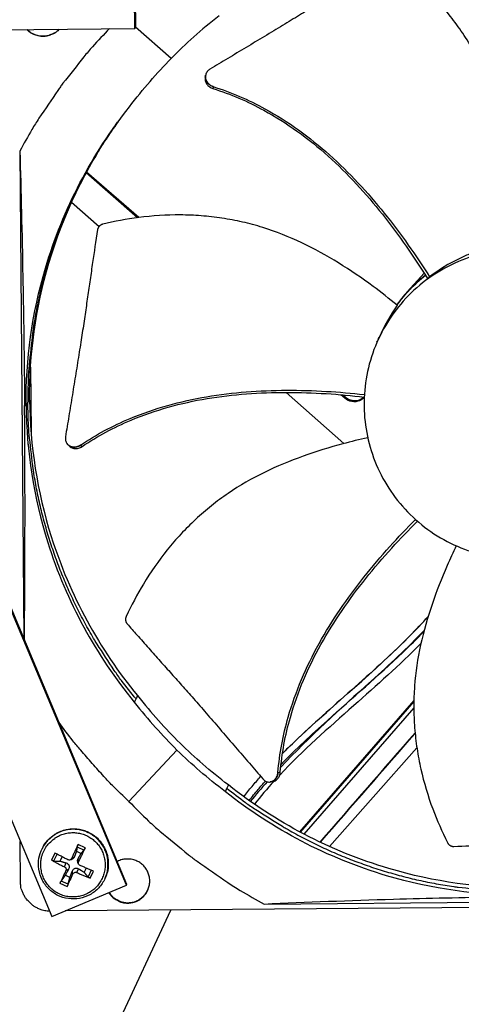
# Model space of a CAD drawing. Units: inches. Extents: x -19 to 86, y 1 to 83.
# Drawn here: x 1 to 3, y 26 to 31 of the extents above; entities that cross this region are included whole.
import ezdxf

# ---------------------------------------------------------------- set-up
doc = ezdxf.new("R2010")
doc.units = ezdxf.units.IN
doc.header["$LTSCALE"] = 4
doc.header["$MEASUREMENT"] = 0
doc.layers.add('Fan', color=84, linetype='Continuous')

msp = doc.modelspace()

# ---------------------------------------------------------------- linework, layer by layer
at = {"layer": 'Fan'}
for p, q in [((1.86403, 31.27168), (1.85146, 32.46142)), ((1.85345, 32.46345), (1.86601, 31.27426)), ((1.86403, 31.27168), (1.86601, 31.27426)), ((2.04143, 31.12423), (1.86597, 31.27823)), ((1.20306, 31.2647), (1.86403, 31.27168)), ((2.21003, 31.04198), (2.21016, 31.04261)), ((1.30085, 30.67121), (1.32069, 28.28567)), ((1.62245, 30.56626), (1.62231, 30.56638)), ((1.62487, 30.57061), (1.62473, 30.57073)), ((1.87659, 30.34499), (1.62513, 30.56393)), ((1.88303, 30.34584), (1.6275, 30.56832)), ((1.54982, 30.42445), (1.5499, 30.42437)), ((1.55411, 30.42064), (1.68812, 30.30183)), ((3.27875, 30.07428), (3.19684, 29.9819)), ((3.27958, 30.07298), (3.21505, 30.00019)), ((3.28752, 30.08417), (3.28752, 30.08417)), ((3.28836, 30.08288), (3.28836, 30.08288)), ((3.29523, 30.04801), (3.30613, 30.05509)), ((3.19573, 29.9793), (3.19549, 29.97874)), ((3.19684, 29.9819), (3.19573, 29.97932)), ((3.21495, 30.00008), (3.21106, 29.9957)), ((1.3519, 29.75284), (1.35191, 29.75204)), ((1.35306, 29.61289), (1.35572, 29.29353)), ((2.85686, 29.49154), (2.85685, 29.49155)), ((2.86497, 29.49094), (2.86496, 29.49095)), ((1.34014, 29.43983), (1.34881, 29.45316)), ((2.60355, 29.49023), (2.8863, 29.23954)), ((2.89151, 29.46138), (2.87173, 29.4786)), ((2.89357, 29.46604), (2.87996, 29.47789)), ((2.89357, 29.46604), (2.89151, 29.46138)), ((1.32391, 29.42597), (1.3312, 29.42645)), ((1.34014, 29.43983), (1.33144, 29.42645)), ((1.53669, 29.23332), (1.53616, 29.23382)), ((1.35732, 29.10124), (1.35732, 29.10045)), ((1.82299, 27.07785), (1.20979, 28.54095)), ((1.82499, 27.08238), (1.21208, 28.5448)), ((0.84401, 28.38765), (1.45721, 26.92455)), ((1.87658, 28.0064), (1.86933, 27.98989)), ((1.86113, 27.97444), (1.86933, 27.98989)), ((3.22906, 27.98162), (2.6699, 27.33957)), ((3.22899, 27.97806), (2.67197, 27.33846)), ((3.22883, 27.94605), (2.69094, 27.32841)), ((2.06957, 27.73976), (1.8348, 27.48821)), ((2.57303, 27.71002), (2.57303, 27.71002)), ((2.57309, 27.71001), (2.57309, 27.71001)), ((2.81578, 27.26774), (3.24404, 27.75076)), ((2.56644, 27.65672), (2.56644, 27.65672)), ((2.3212, 27.56911), (2.31373, 27.55281)), ((2.5267, 27.58356), (2.52588, 27.58344)), ((2.30736, 27.53556), (2.31373, 27.55281)), ((2.31108, 27.54563), (2.31108, 27.54563)), ((1.30456, 27.08965), (1.30287, 27.29281)), ((1.62029, 27.26049), (1.58543, 27.27677)), ((1.40953, 27.25697), (1.41082, 27.25956)), ((1.47226, 27.23566), (1.45598, 27.2008)), ((1.46735, 27.19676), (1.48286, 27.2301)), ((1.57759, 27.2443), (1.6005, 27.2336)), ((1.58118, 27.26598), (1.61475, 27.2503)), ((1.49794, 27.19635), (1.50731, 27.21736)), ((1.51941, 27.1683), (1.528, 27.18711)), ((1.54544, 27.20187), (1.55351, 27.20421)), ((1.55426, 27.20963), (1.56744, 27.2168)), ((1.58842, 27.18192), (1.58513, 27.18966)), ((1.58878, 27.1935), (1.58595, 27.20816)), ((1.52621, 27.14958), (1.53919, 27.15631)), ((1.56073, 27.13345), (1.5577, 27.14767)), ((1.57945, 27.14026), (1.58849, 27.15885)), ((1.62495, 27.16242), (1.61485, 27.14174)), ((1.65034, 27.15187), (1.63473, 27.11858)), ((1.64512, 27.11246), (1.6614, 27.14732)), ((1.49709, 27.08763), (1.53195, 27.07135)), ((1.53657, 27.08293), (1.503, 27.09861)), ((1.5459, 27.1167), (1.52299, 27.1274)), ((1.71721, 27.11089), (1.71841, 27.11352)), ((1.82299, 27.07785), (1.82499, 27.08238)), ((1.45721, 26.92455), (1.82299, 27.07785)), ((6.0788, 26.98995), (1.52288, 26.95207)), ((2.49724, 26.98624), (5.02623, 27.00727)), ((1.35979, 25.50068), (2.03978, 26.95637)), ((1.44595, 26.95143), (1.44511, 26.95142))]:
    msp.add_line(p, q, dxfattribs=at)
at = {"layer": 'Fan', "flags": 128}
for points in [[(1.73933, 31.27037, 0.008675), (1.65617, 31.18167, 0.016213), (1.61408, 31.13205, 0.0011241), (1.51182, 31.00265, 0.0086758), (1.4989, 30.98563, 0.0087133), (1.48656, 30.96812, 0.0011336), (1.39433, 30.83177, 0.0163036), (1.35995, 30.77692, 0.0087126), (1.30085, 30.67121)], [(1.49361, 31.26777, -0.0413976), (1.47795, 31.25302, -0.0626775), (1.46579, 31.24561, -0.0201551), (1.44356, 31.23669, -0.0413976), (1.43228, 31.2337, -0.0413976), (1.41451, 31.23204, -0.0413976), (1.39671, 31.23333, -0.0413976), (1.38537, 31.23607, -0.0201551), (1.36296, 31.24453, -0.0626775), (1.35065, 31.25168, -0.0413976), (1.33468, 31.26609)], [(1.49354, 31.26777, -0.0407927), (1.47793, 31.25339, -0.0619705), (1.46591, 31.2462, -0.0196513), (1.44389, 31.23751, -0.0407927), (1.43284, 31.23462, -0.0407927), (1.41533, 31.23301, -0.0407927), (1.3978, 31.23425, -0.0407927), (1.38668, 31.2369, -0.0196513), (1.36448, 31.24513, -0.0619705), (1.35232, 31.25206, -0.0407927), (1.33641, 31.26611)], [(1.78253, 30.81597, 0.0098766), (1.71405, 30.71759, 0.018295), (1.68012, 30.66247, 0.0014435), (1.60133, 30.52237, 0.0098775), (1.59028, 30.50164, 0.009921), (1.55028, 30.41886, 0.0099077), (1.51355, 30.33444, 0.0099459), (1.48028, 30.24885, 0.0099345), (1.45041, 30.16191, 0.0099664), (1.42408, 30.07403, 0.0099571), (1.40125, 29.9851, 0.0099818), (1.38201, 29.89547, 0.0099751), (1.36635, 29.80508, 0.0099919), (1.36326, 29.7817, 0.0014756), (1.34594, 29.62295, 0.0185099), (1.34153, 29.55885, 0.0099906), (1.34014, 29.43983)], [(3.14665, 29.91783, -0.0167668), (3.17752, 29.95781, -0.0167668), (3.21099, 29.99563, -0.0167668), (3.24693, 30.03112, -0.0167668), (3.28516, 30.06412)], [(3.14686, 29.91766, -0.0167502), (3.17776, 29.95756, -0.0167502), (3.21127, 29.99529, -0.0167502), (3.24722, 30.0307, -0.0167502), (3.28547, 30.06363)], [(1.86933, 27.98989, -0.0093747), (1.79839, 28.07947, -0.0174298), (1.76286, 28.12964, -0.0013057), (1.67865, 28.25854, -0.0093754), (1.66731, 28.27674, -0.0094173), (1.62384, 28.35271, -0.0094042), (1.58321, 28.43036, -0.0094423), (1.54562, 28.50929, -0.0094307), (1.51101, 28.58967, -0.0094639), (1.47952, 28.67111, -0.009454), (1.45111, 28.75378, -0.0094816), (1.4259, 28.8373, -0.0094736), (1.40385, 28.92178, -0.009495), (1.38505, 29.00692, -0.0094891), (1.36949, 29.09276, -0.0095037), (1.36645, 29.11409, -0.0013401), (1.34821, 29.26576, -0.0176687), (1.34324, 29.32653, -0.0095025), (1.34014, 29.43983)], [(1.8348, 27.48821, -0.0079914), (1.75375, 27.56625, -0.0150122), (1.71255, 27.60974, -0.0009591), (1.65532, 27.67416, -0.0009619), (1.5985, 27.73862, -0.0150571), (1.56049, 27.78462, -0.0080034), (1.49307, 27.87434)], [(2.31373, 27.55281, 0.0093747), (2.40448, 27.48338, 0.0174298), (2.45524, 27.44869, 0.0013057), (2.58551, 27.36664, 0.0093754), (2.6039, 27.3556, 0.0094173), (2.68058, 27.3134, 0.0094042), (2.7589, 27.27406, 0.0094423), (2.83844, 27.23779, 0.0094307), (2.91939, 27.20452, 0.0094639), (3.00134, 27.17439, 0.009454), (3.08447, 27.14736, 0.0094816), (3.1684, 27.12354, 0.0094736), (3.25324, 27.1029, 0.009495), (3.33867, 27.08552, 0.0094891), (3.42476, 27.07139, 0.0095037), (3.44613, 27.06871, 0.0013401), (3.59809, 27.05299, 0.0176687), (3.65893, 27.04903, 0.0095025), (3.77227, 27.04781)], [(1.8348, 27.48821, 0.0097053), (1.93099, 27.39223, 0.0179982), (1.98566, 27.34341, 0.0013957), (2.12639, 27.22723, 0.0097064), (2.147, 27.21097, 0.0097546), (2.16827, 27.1955, 0.0014092), (2.31785, 27.09169, 0.0181136), (2.37929, 27.05251, 0.0097537), (2.49724, 26.98624)], [(1.41785, 27.24487, -0.0392901), (1.43262, 27.27093, -0.0601953), (1.44545, 27.28573, -0.0184191), (1.47117, 27.30737, -0.0392901), (1.48432, 27.31606, -0.0392901), (1.50684, 27.3263, -0.0392901), (1.53067, 27.3329, -0.0392901), (1.55524, 27.33568, -0.0392901), (1.57995, 27.33459, -0.0392901), (1.60418, 27.32964, -0.0392901), (1.62734, 27.32097, -0.0392901), (1.64886, 27.30877, -0.0392901), (1.6682, 27.29337, -0.0392901), (1.6849, 27.27512, -0.0392901), (1.69853, 27.25449, -0.0392901), (1.70877, 27.23198, -0.0392901), (1.71537, 27.20815, -0.0392901), (1.71815, 27.18357, -0.0392901), (1.71706, 27.15887, -0.0392901), (1.71211, 27.13464, -0.0392901), (1.70343, 27.11148, -0.0392901), (1.69124, 27.08996, -0.0392901), (1.67584, 27.07062, -0.0392901), (1.65759, 27.05392, -0.0392901), (1.63696, 27.04028, -0.0392901), (1.61445, 27.03004, -0.0392901), (1.59061, 27.02345, -0.0392901), (1.56604, 27.02067, -0.0392901), (1.54134, 27.02176, -0.0392901), (1.5171, 27.02671, -0.0392901), (1.49395, 27.03538, -0.0392901), (1.47243, 27.04757, -0.0392901), (1.45309, 27.06298, -0.0392901), (1.43639, 27.08122, -0.0392901), (1.42275, 27.10186, -0.0392901), (1.41251, 27.12437, -0.0392901), (1.40592, 27.1482, -0.0392901), (1.40414, 27.16387, -0.0184191), (1.40423, 27.19748, -0.0601953), (1.40734, 27.21682, -0.0392901), (1.41785, 27.24487)], [(1.71721, 27.11089, 0.0388902), (1.7282, 27.14102, 0.0597182), (1.73138, 27.1617, 0.0180959), (1.73127, 27.19774, 0.0388902), (1.72931, 27.21441, 0.0388902), (1.7222, 27.23989, 0.0388902), (1.71122, 27.26396, 0.0388902), (1.69665, 27.28604, 0.0388902), (1.67883, 27.3056, 0.0388902), (1.6582, 27.32216, 0.0388902), (1.63526, 27.33533, 0.0388902), (1.61055, 27.34479, 0.0388902), (1.58468, 27.3503, 0.0388902), (1.55826, 27.35175, 0.0388902), (1.53194, 27.34908, 0.0388902), (1.50635, 27.34237, 0.0388902), (1.48211, 27.33178, 0.0388902), (1.46795, 27.32276, 0.0180959), (1.43996, 27.30006, 0.0597182), (1.42594, 27.28452, 0.0388902), (1.40953, 27.25697)], [(1.41082, 27.25956, -0.0388902), (1.42722, 27.28711, -0.0597182), (1.44123, 27.30265, -0.0180959), (1.46922, 27.32534, -0.0388902), (1.48337, 27.33436, -0.0388902), (1.50761, 27.34494, -0.0388902), (1.53319, 27.35165, -0.0388902), (1.5595, 27.35432, -0.0388902), (1.58591, 27.35287, -0.0388902), (1.61178, 27.34736, -0.0388902), (1.63648, 27.33791, -0.0388902), (1.65942, 27.32474, -0.0388902), (1.68004, 27.30818, -0.0388902), (1.69785, 27.28863, -0.0388902), (1.71242, 27.26656, -0.0388902), (1.7234, 27.24249, -0.0388902), (1.73051, 27.21702, -0.0388902), (1.73247, 27.20035, -0.0180959), (1.73257, 27.16432, -0.0597182), (1.7294, 27.14364, -0.0388902), (1.71841, 27.11352)], [(1.58543, 27.27677, 0.0019814), (1.57758, 27.26038, 0.0019814), (1.56985, 27.24393, 0.0020534), (1.56198, 27.22681, 0.0020534), (1.55426, 27.20963)], [(1.53553, 27.20283, -0.0007207), (1.51923, 27.2112, -0.0007207), (1.50295, 27.21962, -0.0006808), (1.48759, 27.22762, -0.0006808), (1.47226, 27.23566)], [(1.58878, 27.1935, 0.0020205), (1.597, 27.21045, 0.0020205), (1.60508, 27.22747, 0.0019496), (1.61275, 27.24395, 0.0019496), (1.62029, 27.26049)], [(1.45598, 27.2008, 0.0047081), (1.47116, 27.19245, 0.0047081), (1.48649, 27.18439, 0.004978), (1.50287, 27.17618, 0.004978), (1.51941, 27.1683)], [(1.73682, 27.04174, 0.0483836), (1.75187, 27.02208, 0.0705449), (1.7651, 27.01138, 0.0262696), (1.78892, 26.99878, 0.0483836), (1.80274, 26.99393, 0.0483836), (1.82337, 26.99094, 0.0483836), (1.84419, 26.99197, 0.0483836), (1.86442, 26.99698, 0.0483836), (1.88331, 27.00578, 0.0483836), (1.90015, 27.01805, 0.0483836), (1.91433, 27.03333, 0.0483836), (1.9253, 27.05105, 0.0483836), (1.93266, 27.07055, 0.0483836), (1.93614, 27.0911, 0.0483836), (1.93561, 27.11193, 0.0483836), (1.93108, 27.13228, 0.0483836), (1.92273, 27.15137, 0.0483836), (1.91086, 27.16851, 0.0483836), (1.89592, 27.18304, 0.0483836), (1.87847, 27.19443, 0.0483836), (1.85915, 27.20225, 0.0483836), (1.84476, 27.20504, 0.0262696), (1.81785, 27.20618, 0.0705449), (1.80102, 27.20362, 0.0483836), (1.77811, 27.19423)], [(1.52621, 27.14958, 0.0022579), (1.51843, 27.13357, 0.0022579), (1.5108, 27.11749, 0.0020839), (1.50388, 27.10259, 0.0020839), (1.49709, 27.08763)], [(1.53195, 27.07135, 0.0020475), (1.53905, 27.08616, 0.0020475), (1.54603, 27.10103, 0.0022185), (1.55345, 27.11721, 0.0022185), (1.56073, 27.13345)], [(1.57945, 27.14026, 0.0049736), (1.59612, 27.13263, 0.0049736), (1.61293, 27.12534, 0.0047052), (1.62896, 27.11874, 0.0047052), (1.64512, 27.11246)], [(1.6614, 27.14732, -0.0006791), (1.64538, 27.15392, -0.0006791), (1.62939, 27.16057, -0.0007187), (1.61247, 27.16765, -0.0007187), (1.59558, 27.17478)], [(1.34906, 26.99433, -0.0354363), (1.33332, 27.00991, -0.0553419), (1.3252, 27.02157, -0.0153522), (1.31705, 27.03772, -0.0154974), (1.30997, 27.05419, -0.0558744), (1.30632, 27.06774, -0.0356092), (1.30456, 27.08965)], [(1.73827, 27.04234, 0.0449761), (1.75246, 27.02401, 0.0667736), (1.76453, 27.01406, 0.0232211), (1.78679, 27.00163, 0.0449761), (1.79907, 26.99682, 0.0449761), (1.81808, 26.9931, 0.0449761), (1.83746, 26.99284, 0.0449761), (1.85657, 26.99605, 0.0449761), (1.8748, 27.00262, 0.0449761), (1.8862, 27.00924, 0.0232211), (1.9063, 27.02491, 0.0667736), (1.91673, 27.03659, 0.0449761), (1.92795, 27.05687)], [(1.44511, 26.95142, -0.0356092), (1.42317, 26.95282, -0.0558744), (1.40956, 26.95625, -0.0154974), (1.39297, 26.96304, -0.0153522), (1.37669, 26.97093, -0.0553419), (1.3649, 26.97885, -0.0354363), (1.34906, 26.99433)]]:
    msp.add_lwpolyline(points, format="xyb", dxfattribs=at)
at = {"layer": 'Fan'}
for points, knots in [([(3.09917, 31.6024), (3.05062, 31.57279), (3.00558, 31.54499), (2.96207, 31.51797), (2.93763, 31.50281), (2.91368, 31.48788), (2.88985, 31.47303), (2.86601, 31.45816), (2.8423, 31.44337), (2.81835, 31.42845), (2.79441, 31.41353), (2.77024, 31.39849), (2.74546, 31.38315), (2.72069, 31.36779), (2.69531, 31.35213), (2.66904, 31.336), (2.64275, 31.31987), (2.61557, 31.30327), (2.58692, 31.28592), (2.55827, 31.26856), (2.52815, 31.25044), (2.49813, 31.23237), (2.4681, 31.21429), (2.43817, 31.19627), (2.4082, 31.17822), (2.37822, 31.16017), (2.34821, 31.1421), (2.31819, 31.12403), (2.28919, 31.10657), (2.26018, 31.08911), (2.23117, 31.07164)], [-0.92018523, -0.92018523, -0.92018523, -0.92018523, -0.78104286, -0.78104286, -0.78104286, -0.70293858, -0.70293858, -0.70293858, -0.62483429, -0.62483429, -0.62483429, -0.54673001, -0.54673001, -0.54673001, -0.46862572, -0.46862572, -0.46862572, -0.39052143, -0.39052143, -0.39052143, -0.31241715, -0.31241715, -0.31241715, -0.23431286, -0.23431286, -0.23431286, -0.15620857, -0.15620857, -0.15620857, -0.08078383, -0.08078383, -0.08078383, -0.08078383]), ([(3.7258, 30.22379), (3.72636, 30.27355), (3.72507, 30.39095), (3.71127, 30.57765), (3.67719, 30.78147), (3.62701, 30.94555), (3.57209, 31.07096), (3.52397, 31.16163), (3.47852, 31.23402), (3.43919, 31.28978), (3.37743, 31.37129), (3.27901, 31.47929), (3.18214, 31.56302), (3.13509, 31.59964)], [-1.4640807, -1.4640807, -1.4640807, -1.4640807, -1.3231165, -1.1340998, -0.9450832, -0.7560665, -0.6615582, -0.5670499, -0.4725416, -0.4252874, -0.3780333, -0.1890166, -0.0211877, -0.0211877, -0.0211877, -0.0211877]), ([(2.20829, 31.0333), (2.20719, 31.02782), (2.20719, 31.02215), (2.2095, 31.0105), (2.21197, 31.00464), (2.21903, 30.99414), (2.22348, 30.98955), (2.23388, 30.98197), (2.23972, 30.97904), (2.24593, 30.97711)], [0.09768231, 0.09768231, 0.09768231, 0.09768231, 0.14306792, 0.14306792, 0.19202167, 0.19202167, 0.23922364, 0.23922364, 0.28612437, 0.28612437, 0.28612437, 0.28612437]), ([(2.23117, 31.07164), (2.22593, 31.06848), (2.22143, 31.06446), (2.21433, 31.05502), (2.21181, 31.04969), (2.20907, 31.03815), (2.20896, 31.03203), (2.21132, 31.01993), (2.21377, 31.01407), (2.22079, 31.00355), (2.22523, 30.99895), (2.2356, 30.99134), (2.24143, 30.9884), (2.24763, 30.98645)], [-0.28606759, -0.28606759, -0.28606759, -0.28606759, -0.2392267, -0.2392267, -0.19198712, -0.19198712, -0.14303533, -0.14303533, -0.09407908, -0.09407908, -0.04687533, -0.04687533, -0.00001269, -0.00001269, -0.00001269, -0.00001269]), ([(2.24763, 30.98645), (2.33498, 30.95903), (2.47951, 30.89605), (2.66657, 30.77746), (2.81846, 30.65481), (2.95753, 30.51742), (3.08553, 30.36894), (3.20172, 30.21437), (3.27261, 30.10796), (3.30613, 30.05509)], [0.1106744, 0.1106744, 0.1106744, 0.1106744, 0.3780333, 0.5670499, 0.7560665, 0.9450832, 1.1340998, 1.3231165, 1.5050971, 1.5050971, 1.5050971, 1.5050971]), ([(2.24593, 30.97711), (2.33219, 30.95031), (2.47537, 30.88826), (2.66093, 30.7708), (2.81185, 30.64874), (2.9499, 30.51173), (3.07674, 30.36338), (3.19193, 30.20837), (3.26204, 30.10138), (3.29523, 30.04801)], [0.1119019, 0.1119019, 0.1119019, 0.1119019, 0.3780333, 0.5670499, 0.7560665, 0.9450832, 1.1340998, 1.3231165, 1.5064532, 1.5064532, 1.5064532, 1.5064532]), ([(1.3312, 29.42645), (1.32941, 29.64922), (1.36034, 29.87652), (1.4261, 30.09862), (1.51204, 30.38891), (1.65392, 30.6572), (1.83677, 30.88718)], [-2.7936965, -2.7936965, -2.7936965, -2.7936965, -2.0638841, -2.0638841, -2.0638841, -1.1100546, -1.1100546, -1.1100546, -1.1100546]), ([(1.34857, 29.45316), (1.34679, 29.67513), (1.37761, 29.90161), (1.44313, 30.12291), (1.51389, 30.36191), (1.6227, 30.58595), (1.76116, 30.78585)], [-2.7936965, -2.7936965, -2.7936965, -2.7936965, -2.0638841, -2.0638841, -2.0638841, -1.2757166, -1.2757166, -1.2757166, -1.2757166]), ([(1.30085, 30.67121), (1.30638, 30.47175), (1.31129, 30.26731), (1.31841, 29.89111), (1.32093, 29.7232), (1.32298, 29.52712), (1.32322, 29.50271), (1.32354, 29.46831), (1.32363, 29.45835), (1.32375, 29.44451), (1.32378, 29.44063), (1.32385, 29.43316), (1.32388, 29.42957), (1.32391, 29.42597)], [-3.1133879, -3.1133879, -3.1133879, -3.1133879, -1.5487415, -1.5487415, -0.3030108, -0.3030108, -0.1260617, -0.1260617, -0.0540165, -0.0540165, -0.0259844, -0.0259844, -0.000001, -0.000001, -0.000001, -0.000001]), ([(3.14794, 29.91678), (3.10934, 29.94825), (3.01671, 30.02044), (2.86227, 30.12608), (2.68201, 30.22657), (2.52273, 30.28967), (2.39069, 30.32496), (2.28998, 30.34389), (2.2052, 30.35351), (2.13721, 30.35755), (2.03518, 30.36011), (1.88964, 30.35054), (1.76408, 30.32705), (1.70629, 30.31311)], [-1.4641135, -1.4641135, -1.4641135, -1.4641135, -1.3231165, -1.1340998, -0.9450832, -0.7560665, -0.6615582, -0.5670499, -0.4725416, -0.4252874, -0.3780333, -0.1890166, -0.0211877, -0.0211877, -0.0211877, -0.0211877]), ([(1.70629, 30.31311), (1.70558, 30.31294), (1.70488, 30.31275), (1.70419, 30.31253), (1.70348, 30.31232), (1.70278, 30.31207), (1.70209, 30.31181), (1.70138, 30.31154), (1.70069, 30.31124), (1.7, 30.31093), (1.69931, 30.3106), (1.69862, 30.31026), (1.69795, 30.30989), (1.69726, 30.30952), (1.69659, 30.30912), (1.69594, 30.30871), (1.69528, 30.30828), (1.69463, 30.30784), (1.694, 30.30737), (1.69336, 30.3069), (1.69275, 30.30641), (1.69215, 30.3059), (1.69154, 30.30539), (1.69096, 30.30486), (1.6904, 30.3043), (1.68983, 30.30375), (1.68929, 30.30318), (1.68877, 30.30259), (1.68825, 30.302), (1.68775, 30.30139), (1.68727, 30.30077), (1.6868, 30.30015), (1.68635, 30.29952), (1.68592, 30.29887), (1.6855, 30.29823), (1.6851, 30.29757), (1.68472, 30.2969), (1.68435, 30.29624), (1.68401, 30.29557), (1.68369, 30.29489), (1.68337, 30.29421), (1.68308, 30.29353), (1.68281, 30.29284), (1.68255, 30.29216), (1.68231, 30.29147), (1.6821, 30.29077), (1.68189, 30.29009), (1.68171, 30.28941), (1.68155, 30.28871), (1.6814, 30.28804), (1.68126, 30.28736), (1.68116, 30.28668)], [-0.037237658, -0.037237658, -0.037237658, -0.037237658, -0.035163436, -0.035163436, -0.035163436, -0.033047847, -0.033047847, -0.033047847, -0.030895052, -0.030895052, -0.030895052, -0.028709728, -0.028709728, -0.028709728, -0.026497035, -0.026497035, -0.026497035, -0.024262561, -0.024262561, -0.024262561, -0.022012245, -0.022012245, -0.022012245, -0.019752285, -0.019752285, -0.019752285, -0.017489049, -0.017489049, -0.017489049, -0.015228956, -0.015228956, -0.015228956, -0.012978379, -0.012978379, -0.012978379, -0.01074353, -0.01074353, -0.01074353, -0.008530366, -0.008530366, -0.008530366, -0.006344494, -0.006344494, -0.006344494, -0.004191097, -0.004191097, -0.004191097, -0.002074876, -0.002074876, -0.002074876, 0, 0, 0, 0]), ([(1.68116, 30.28668), (1.6723, 30.23002), (1.66439, 30.17726), (1.65687, 30.12619), (1.65266, 30.09751), (1.64857, 30.06937), (1.64451, 30.04136), (1.64045, 30.01335), (1.63643, 29.98547), (1.63235, 29.95734), (1.62826, 29.92921), (1.62412, 29.90082), (1.61982, 29.87177), (1.61551, 29.84271), (1.61105, 29.81298), (1.60635, 29.78226), (1.60165, 29.75153), (1.59671, 29.71979), (1.59138, 29.68643), (1.58605, 29.65306), (1.58033, 29.61807), (1.57464, 29.58318), (1.56895, 29.54829), (1.56328, 29.5135), (1.5576, 29.47867), (1.55192, 29.44382), (1.54624, 29.40894), (1.54055, 29.37405), (1.53506, 29.34034), (1.52956, 29.30664), (1.52407, 29.27292)], [-0.92018523, -0.92018523, -0.92018523, -0.92018523, -0.78104286, -0.78104286, -0.78104286, -0.70293858, -0.70293858, -0.70293858, -0.62483429, -0.62483429, -0.62483429, -0.54673001, -0.54673001, -0.54673001, -0.46862572, -0.46862572, -0.46862572, -0.39052143, -0.39052143, -0.39052143, -0.31241715, -0.31241715, -0.31241715, -0.23431286, -0.23431286, -0.23431286, -0.15620857, -0.15620857, -0.15620857, -0.08078383, -0.08078383, -0.08078383, -0.08078383]), ([(3.7258, 30.22379), (3.6526, 30.21598), (3.5785, 30.19808), (3.48875, 30.16232), (3.47099, 30.15452), (3.40139, 30.12093), (3.35193, 30.09029), (3.30613, 30.05509)], [-1.4319482, -1.4319482, -1.4319482, -1.4319482, -0.7145796, -0.7145796, -0.5349824, -0.5349824, -0.0000014, -0.0000014, -0.0000014, -0.0000014]), ([(4.5012, 29.43865), (4.50079, 29.48825), (4.49549, 29.53781), (4.48541, 29.58638), (4.47533, 29.63495), (4.46046, 29.68253), (4.44111, 29.72822), (4.40241, 29.81959), (4.34554, 29.90316), (4.2748, 29.97274), (4.20406, 30.04232), (4.11952, 30.0978), (4.02753, 30.13501), (3.93554, 30.17222), (3.83621, 30.19112), (3.73699, 30.1903), (3.73511, 30.19028), (3.73323, 30.19026), (3.73135, 30.19023), (3.63402, 30.18869), (3.53703, 30.16819), (3.44741, 30.13019), (3.35605, 30.09145), (3.27247, 30.03459), (3.20288, 29.96385), (3.1333, 29.8931), (3.07783, 29.80856), (3.04062, 29.71658), (3.00341, 29.62459), (2.98451, 29.52526), (2.98534, 29.42604)], [-4.5082984, -4.5082984, -4.5082984, -4.5082984, -4.3674141, -4.3674141, -4.3674141, -4.2265226, -4.2265226, -4.2265226, -3.9447611, -3.9447611, -3.9447611, -3.6629924, -3.6629924, -3.6629924, -3.3812237, -3.3812237, -3.3812237, -3.3758863, -3.3758863, -3.3758863, -3.0994579, -3.0994579, -3.0994579, -2.8176865, -2.8176865, -2.8176865, -2.5359177, -2.5359177, -2.5359177, -2.2541491, -2.2541491, -2.2541491, -2.2541491]), ([(3.14663, 29.91784), (3.16411, 29.94226), (3.18303, 29.96559), (3.22839, 30.01505), (3.25586, 30.04071), (3.28512, 30.06419)], [0.38675897, 0.38675897, 0.38675897, 0.38675897, 0.60332816, 0.60332816, 0.87381546, 0.87381546, 0.87381546, 0.87381546]), ([(1.5977, 29.23223), (1.67377, 29.28345), (1.81342, 29.35723), (2.02322, 29.42959), (2.21422, 29.47193), (2.40875, 29.49506), (2.60509, 29.50261), (2.79811, 29.49716), (2.92511, 29.48638), (2.98681, 29.47975)], [0.1106744, 0.1106744, 0.1106744, 0.1106744, 0.3780333, 0.5670499, 0.7560665, 0.9450832, 1.1340998, 1.3231165, 1.5030834, 1.5030834, 1.5030834, 1.5030834]), ([(1.34858, 29.4528), (1.35051, 29.23095), (1.3851, 29.00515), (1.45425, 28.78508), (1.54468, 28.49731), (1.69047, 28.23238), (1.87644, 28.00629)], [-2.7933011, -2.7933011, -2.7933011, -2.7933011, -2.0638841, -2.0638841, -2.0638841, -1.1100546, -1.1100546, -1.1100546, -1.1100546]), ([(1.60528, 29.22526), (1.6802, 29.27602), (1.8183, 29.34932), (2.02627, 29.42122), (2.21619, 29.46316), (2.40978, 29.48572), (2.60525, 29.49245), (2.79774, 29.48594), (2.92445, 29.47422), (2.98612, 29.46706)], [0.1119019, 0.1119019, 0.1119019, 0.1119019, 0.3780333, 0.5670499, 0.7560665, 0.9450832, 1.1340998, 1.3231165, 1.5038485, 1.5038485, 1.5038485, 1.5038485]), ([(2.98602, 29.46501), (2.97975, 29.45852), (2.97213, 29.45322), (2.93923, 29.4393), (2.91122, 29.4439), (2.89151, 29.46138)], [-5.26306445, -5.26306445, -5.26306445, -5.26306445, -5.23598033, -5.23598033, -5.15981644, -5.15981644, -5.15981644, -5.15981644]), ([(2.98543, 29.46714), (2.97969, 29.4618), (2.97299, 29.4574), (2.94126, 29.44398), (2.91327, 29.44857), (2.89357, 29.46604)], [-5.259438917, -5.259438917, -5.259438917, -5.259438917, -5.235980332, -5.235980332, -5.159816436, -5.159816436, -5.159816436, -5.159816436]), ([(1.32315, 28.27978), (1.32456, 28.44623), (1.32552, 28.6144), (1.32619, 28.95591), (1.32589, 29.12722), (1.32467, 29.32458), (1.3245, 29.3491), (1.32424, 29.38359), (1.32417, 29.39357), (1.32406, 29.40743), (1.32403, 29.41131), (1.32397, 29.41878), (1.32394, 29.42238), (1.32391, 29.42597)], [0.3381277, 0.3381277, 0.3381277, 0.3381277, 1.5628305, 1.5628305, 2.8071155, 2.8071155, 2.9838592, 2.9838592, 3.0558208, 3.0558208, 3.0838204, 3.0838204, 3.1097736, 3.1097736, 3.1097736, 3.1097736]), ([(1.3312, 29.42645), (1.33311, 29.20368), (1.36782, 28.97693), (1.43726, 28.75594), (1.52802, 28.46713), (1.67434, 28.20123), (1.86099, 27.97433)], [-2.7936965, -2.7936965, -2.7936965, -2.7936965, -2.0638841, -2.0638841, -2.0638841, -1.1100546, -1.1100546, -1.1100546, -1.1100546]), ([(2.98534, 29.42604), (2.98535, 29.42416), (2.98537, 29.42228), (2.9854, 29.42041), (2.98695, 29.32308), (3.00744, 29.22609), (3.04545, 29.13646), (3.08418, 29.0451), (3.14104, 28.96152), (3.21179, 28.89194), (3.28253, 28.82236), (3.36707, 28.76689), (3.45906, 28.72968), (3.55104, 28.69247), (3.65037, 28.67357), (3.7496, 28.67439), (3.75147, 28.67441), (3.75335, 28.67443), (3.75523, 28.67446), (3.85257, 28.676), (3.94954, 28.6965), (4.03917, 28.7345), (4.13053, 28.77324), (4.21412, 28.8301), (4.2837, 28.90085), (4.35328, 28.9716), (4.40877, 29.05612), (4.44594, 29.14811), (4.46452, 29.19411), (4.4786, 29.24193), (4.48787, 29.29067), (4.49715, 29.3394), (4.50162, 29.38904), (4.5012, 29.43865)], [-2.2541491, -2.2541491, -2.2541491, -2.2541491, -2.2488118, -2.2488118, -2.2488118, -1.9723835, -1.9723835, -1.9723835, -1.6906122, -1.6906122, -1.6906122, -1.4088432, -1.4088432, -1.4088432, -1.1270746, -1.1270746, -1.1270746, -1.1217433, -1.1217433, -1.1217433, -0.8453158, -0.8453158, -0.8453158, -0.5635492, -0.5635492, -0.5635492, -0.2817758, -0.2817758, -0.2817758, -0.1408879, -0.1408879, -0.1408879, 0, 0, 0, 0]), ([(1.52407, 29.27292), (1.52307, 29.26683), (1.5232, 29.26077), (1.52567, 29.24927), (1.52802, 29.24394), (1.53482, 29.23454), (1.53928, 29.2306), (1.54974, 29.22484), (1.55564, 29.22307), (1.56791, 29.22196), (1.57416, 29.22254), (1.5864, 29.22588), (1.5923, 29.2286), (1.5977, 29.23223)], [-0.28606759, -0.28606759, -0.28606759, -0.28606759, -0.23922671, -0.23922671, -0.19198712, -0.19198712, -0.14303533, -0.14303533, -0.09407908, -0.09407908, -0.04687533, -0.04687533, -0.00001269, -0.00001269, -0.00001269, -0.00001269]), ([(3.00334, 29.26823), (2.96271, 29.2591), (2.85664, 29.23314), (2.68598, 29.18076), (2.49536, 29.10252), (2.34701, 29.01738), (2.23734, 28.93617), (2.15993, 28.86927), (2.09971, 28.80901), (2.05429, 28.75839), (1.98887, 28.68023), (1.90587, 28.56052), (1.84626, 28.44775), (1.82129, 28.3939)], [-1.4406496, -1.4406496, -1.4406496, -1.4406496, -1.3231165, -1.1340998, -0.9450832, -0.7560665, -0.6615582, -0.5670499, -0.4725416, -0.4252874, -0.3780333, -0.1890166, -0.0211877, -0.0211877, -0.0211877, -0.0211877]), ([(1.54361, 29.22674), (1.54613, 29.22434), (1.54897, 29.22227), (1.55731, 29.21771), (1.56322, 29.21596), (1.5755, 29.21489), (1.58175, 29.21549), (1.59399, 29.21887), (1.59989, 29.22161), (1.60528, 29.22526)], [0.11406264, 0.11406264, 0.11406264, 0.11406264, 0.14306792, 0.14306792, 0.19202168, 0.19202168, 0.23922364, 0.23922364, 0.28612437, 0.28612437, 0.28612437, 0.28612437]), ([(2.56399, 27.63036), (2.57153, 27.72179), (2.60123, 27.87701), (2.6759, 28.08622), (2.76229, 28.262), (2.86591, 28.42857), (2.98286, 28.58685), (3.10706, 28.73342), (3.19402, 28.82514), (3.23686, 28.86838)], [0.1106744, 0.1106744, 0.1106744, 0.1106744, 0.3780333, 0.5670499, 0.7560665, 0.9450832, 1.1340998, 1.3231165, 1.4993268, 1.4993268, 1.4993268, 1.4993268]), ([(2.5755, 27.63212), (2.5827, 27.72237), (2.61181, 27.87608), (2.68571, 28.08356), (2.77173, 28.25826), (2.87518, 28.42374), (2.99221, 28.58081), (3.11666, 28.7261), (3.2039, 28.81682), (3.24691, 28.85953)], [0.1119019, 0.1119019, 0.1119019, 0.1119019, 0.3780333, 0.5670499, 0.7560665, 0.9450832, 1.1340998, 1.3231165, 1.4992849, 1.4992849, 1.4992849, 1.4992849]), ([(3.43639, 28.73928), (3.42107, 28.7073), (3.37814, 28.61369), (3.31515, 28.45353), (3.25781, 28.25576), (3.23217, 28.08673), (3.22752, 27.95039), (3.23176, 27.84818), (3.24148, 27.76355), (3.25286, 27.69649), (3.27338, 27.59664), (3.31549, 27.45715), (3.36679, 27.34027), (3.3935, 27.2872)], [-1.4230207, -1.4230207, -1.4230207, -1.4230207, -1.3231165, -1.1340998, -0.9450832, -0.7560665, -0.6615582, -0.5670499, -0.4725416, -0.4252874, -0.3780333, -0.1890166, -0.0211877, -0.0211877, -0.0211877, -0.0211877]), ([(1.82129, 28.3939), (1.82099, 28.39324), (1.8207, 28.39257), (1.82044, 28.3919), (1.82017, 28.39121), (1.81992, 28.39051), (1.8197, 28.3898), (1.81947, 28.38908), (1.81926, 28.38835), (1.81908, 28.38762), (1.81889, 28.38687), (1.81873, 28.38612), (1.81859, 28.38536), (1.81846, 28.3846), (1.81834, 28.38383), (1.81825, 28.38305), (1.81816, 28.38227), (1.8181, 28.38149), (1.81806, 28.3807), (1.81803, 28.37991), (1.81802, 28.37912), (1.81803, 28.37833), (1.81805, 28.37754), (1.81809, 28.37675), (1.81816, 28.37597), (1.81823, 28.37518), (1.81832, 28.37439), (1.81845, 28.37362), (1.81857, 28.37284), (1.81872, 28.37207), (1.81889, 28.37131), (1.81907, 28.37055), (1.81926, 28.3698), (1.81949, 28.36906), (1.81971, 28.36833), (1.81996, 28.3676), (1.82023, 28.36689), (1.8205, 28.36619), (1.82079, 28.36549), (1.82111, 28.36481), (1.82142, 28.36414), (1.82175, 28.36349), (1.82211, 28.36285), (1.82246, 28.36221), (1.82283, 28.3616), (1.82322, 28.361), (1.8236, 28.36041), (1.82401, 28.35983), (1.82443, 28.35927), (1.82484, 28.35873), (1.82527, 28.3582), (1.82571, 28.35769)], [-0.037237658, -0.037237658, -0.037237658, -0.037237658, -0.035163436, -0.035163436, -0.035163436, -0.033047847, -0.033047847, -0.033047847, -0.030895052, -0.030895052, -0.030895052, -0.028709728, -0.028709728, -0.028709728, -0.026497035, -0.026497035, -0.026497035, -0.024262561, -0.024262561, -0.024262561, -0.022012245, -0.022012245, -0.022012245, -0.019752285, -0.019752285, -0.019752285, -0.017489049, -0.017489049, -0.017489049, -0.015228956, -0.015228956, -0.015228956, -0.012978379, -0.012978379, -0.012978379, -0.01074353, -0.01074353, -0.01074353, -0.008530366, -0.008530366, -0.008530366, -0.006344494, -0.006344494, -0.006344494, -0.004191097, -0.004191097, -0.004191097, -0.002074876, -0.002074876, -0.002074876, 0, 0, 0, 0]), ([(2.58604, 27.72306), (2.61175, 27.74869), (2.63792, 27.77391), (2.84364, 27.9678), (3.03619, 28.12355), (3.24013, 28.32922), (3.27014, 28.36084), (3.29895, 28.39338)], [47.4270591, 47.4270591, 47.4270591, 47.4270591, 47.6902944, 47.6902944, 49.4760425, 49.4760425, 49.7924043, 49.7924043, 49.7924043, 49.7924043]), ([(3.29889, 28.39333), (3.2581, 28.34729), (3.2131, 28.30101), (3.16477, 28.2541), (3.07986, 28.17169), (2.98474, 28.08734), (2.88796, 28.00139), (2.79437, 27.91828), (2.69926, 27.8337), (2.6134, 27.75002), (2.60416, 27.74102), (2.59505, 27.73203), (2.58607, 27.72306)], [0.10983754, 0.10983754, 0.10983754, 0.10983754, 0.1263523, 0.1263523, 0.1263523, 0.155362378, 0.155362378, 0.155362378, 0.183409155, 0.183409155, 0.183409155, 0.186424958, 0.186424958, 0.186424958, 0.186424958]), ([(1.82571, 28.35769), (1.84196, 28.33905), (1.85776, 28.32103), (1.87324, 28.30347), (1.89304, 28.28099), (1.91229, 28.25927), (1.93124, 28.23799), (1.95019, 28.21669), (1.96882, 28.19584), (1.98738, 28.17509), (2.00594, 28.15435), (2.02441, 28.13371), (2.04304, 28.11287), (2.06167, 28.09202), (2.08046, 28.07097), (2.09963, 28.04937), (2.11881, 28.02777), (2.13838, 28.00563), (2.15855, 27.98267), (2.17872, 27.95971), (2.19948, 27.93593), (2.2212, 27.91082), (2.24292, 27.88571), (2.26561, 27.85927), (2.28824, 27.83292), (2.31087, 27.80656), (2.33344, 27.78029), (2.35603, 27.75398), (2.37863, 27.72767), (2.40126, 27.70132), (2.42389, 27.67497), (2.44575, 27.64952), (2.46762, 27.62406), (2.48949, 27.59859)], [-0.92018523, -0.92018523, -0.92018523, -0.92018523, -0.8591471, -0.8591471, -0.8591471, -0.78104286, -0.78104286, -0.78104286, -0.70293858, -0.70293858, -0.70293858, -0.62483429, -0.62483429, -0.62483429, -0.54673001, -0.54673001, -0.54673001, -0.46862572, -0.46862572, -0.46862572, -0.39052143, -0.39052143, -0.39052143, -0.31241715, -0.31241715, -0.31241715, -0.23431286, -0.23431286, -0.23431286, -0.15620857, -0.15620857, -0.15620857, -0.08078383, -0.08078383, -0.08078383, -0.08078383]), ([(3.27939, 28.32531), (3.19781, 28.23851), (3.10956, 28.15738), (2.87023, 27.94231), (2.71723, 27.8035), (2.57765, 27.65619)], [3.5946583, 3.5946583, 3.5946583, 3.5946583, 4.4603203, 4.4603203, 5.92579, 5.92579, 5.92579, 5.92579]), ([(2.57907, 27.66978), (2.65166, 27.74429), (2.72868, 27.81511), (2.92913, 27.99544), (3.05502, 28.10319), (3.20965, 28.25107), (3.24454, 28.28542), (3.27819, 28.32079)], [47.1453391, 47.1453391, 47.1453391, 47.1453391, 47.8996349, 47.8996349, 49.0984298, 49.0984298, 49.4510751, 49.4510751, 49.4510751, 49.4510751]), ([(3.26353, 28.26073), (3.15889, 28.15486), (3.04641, 28.05634), (2.81092, 27.84742), (2.68587, 27.73762), (2.57255, 27.61749)], [3.7075709, 3.7075709, 3.7075709, 3.7075709, 4.7880834, 4.7880834, 5.9877751, 5.9877751, 5.9877751, 5.9877751]), ([(2.48949, 27.59859), (2.49344, 27.594), (2.49803, 27.59028), (2.50809, 27.58499), (2.51347, 27.58347), (2.52455, 27.58285), (2.53016, 27.58385), (2.54072, 27.58837), (2.54557, 27.59185), (2.55376, 27.60071), (2.55707, 27.60593), (2.56193, 27.61757), (2.56345, 27.62387), (2.56399, 27.63036)], [-0.28606759, -0.28606759, -0.28606759, -0.28606759, -0.23922671, -0.23922671, -0.19198712, -0.19198712, -0.14303533, -0.14303533, -0.09407908, -0.09407908, -0.04687533, -0.04687533, -0.00001269, -0.00001269, -0.00001269, -0.00001269]), ([(2.53739, 27.58503), (2.54069, 27.58548), (2.54393, 27.58639), (2.55234, 27.59003), (2.55718, 27.59353), (2.56534, 27.60242), (2.56864, 27.60766), (2.57348, 27.61931), (2.57498, 27.62563), (2.5755, 27.63212)], [0.1140288, 0.1140288, 0.1140288, 0.1140288, 0.14306792, 0.14306792, 0.19202168, 0.19202168, 0.23922364, 0.23922364, 0.28612437, 0.28612437, 0.28612437, 0.28612437]), ([(3.77649, 27.06523), (3.55454, 27.06345), (3.32808, 27.09427), (3.1068, 27.15979), (2.81759, 27.24541), (2.55028, 27.38676), (2.32114, 27.56893)], [-2.7936308, -2.7936308, -2.7936308, -2.7936308, -2.0638841, -2.0638841, -2.0638841, -1.110122, -1.110122, -1.110122, -1.110122]), ([(2.39689, 27.51143), (2.41009, 27.52848), (2.4236, 27.54532), (2.45112, 27.5783), (2.46508, 27.59448), (2.47929, 27.61047)], [46.73849478, 46.73849478, 46.73849478, 46.73849478, 46.89592048, 46.89592048, 47.051498, 47.051498, 47.051498, 47.051498]), ([(2.42319, 27.4925), (2.43746, 27.51085), (2.4521, 27.52897), (2.47877, 27.56062), (2.49063, 27.5743), (2.50267, 27.58784)], [46.57253673, 46.57253673, 46.57253673, 46.57253673, 46.74226427, 46.74226427, 46.874094, 46.874094, 46.874094, 46.874094]), ([(3.76798, 27.02985), (3.54521, 27.02806), (3.31791, 27.059), (3.09581, 27.12475), (2.80553, 27.21069), (2.53723, 27.35257), (2.30725, 27.53542)], [-2.7936965, -2.7936965, -2.7936965, -2.7936965, -2.0638841, -2.0638841, -2.0638841, -1.1100546, -1.1100546, -1.1100546, -1.1100546]), ([(1.58118, 27.26598), (1.58124, 27.26631), (1.58136, 27.26678), (1.58172, 27.26795), (1.58205, 27.26888), (1.58273, 27.27066), (1.5832, 27.27182), (1.58406, 27.27382), (1.5846, 27.27501), (1.58517, 27.27623), (1.5853, 27.2765), (1.58543, 27.27677)], [0.071286723, 0.071286723, 0.071286723, 0.071286723, 0.077552899, 0.077552899, 0.085291702, 0.085291702, 0.093119315, 0.093119315, 0.100952605, 0.100952605, 0.10310944, 0.10310944, 0.10310944, 0.10310944]), ([(3.3935, 27.2872), (3.39382, 27.28655), (3.39417, 27.28591), (3.39454, 27.28529), (3.39491, 27.28465), (3.3953, 27.28402), (3.39571, 27.2834), (3.39613, 27.28277), (3.39657, 27.28216), (3.39703, 27.28155), (3.39749, 27.28094), (3.39797, 27.28035), (3.39847, 27.27977), (3.39898, 27.27918), (3.39951, 27.27861), (3.40005, 27.27806), (3.4006, 27.2775), (3.40117, 27.27696), (3.40175, 27.27644), (3.40234, 27.27592), (3.40294, 27.27542), (3.40355, 27.27494), (3.40417, 27.27445), (3.40481, 27.27399), (3.40545, 27.27355), (3.4061, 27.27312), (3.40676, 27.2727), (3.40743, 27.27231), (3.4081, 27.27192), (3.40878, 27.27155), (3.40947, 27.27121), (3.41016, 27.27087), (3.41085, 27.27056), (3.41155, 27.27027), (3.41225, 27.26999), (3.41295, 27.26973), (3.41366, 27.26949), (3.41436, 27.26926), (3.41507, 27.26906), (3.41578, 27.26888), (3.41648, 27.2687), (3.41718, 27.26855), (3.41789, 27.26842), (3.41858, 27.2683), (3.41927, 27.2682), (3.41997, 27.26813), (3.42065, 27.26806), (3.42133, 27.26801), (3.422, 27.26799), (3.42267, 27.26797), (3.42333, 27.26797), (3.42399, 27.268)], [-0.037237658, -0.037237658, -0.037237658, -0.037237658, -0.035163436, -0.035163436, -0.035163436, -0.033047847, -0.033047847, -0.033047847, -0.030895052, -0.030895052, -0.030895052, -0.028709728, -0.028709728, -0.028709728, -0.026497035, -0.026497035, -0.026497035, -0.024262561, -0.024262561, -0.024262561, -0.022012245, -0.022012245, -0.022012245, -0.019752285, -0.019752285, -0.019752285, -0.017489049, -0.017489049, -0.017489049, -0.015228956, -0.015228956, -0.015228956, -0.012978379, -0.012978379, -0.012978379, -0.01074353, -0.01074353, -0.01074353, -0.008530366, -0.008530366, -0.008530366, -0.006344494, -0.006344494, -0.006344494, -0.004191097, -0.004191097, -0.004191097, -0.002074876, -0.002074876, -0.002074876, 0, 0, 0, 0]), ([(3.42399, 27.268), (3.47856, 27.27023), (3.52937, 27.27268), (3.57856, 27.27522), (3.60618, 27.27664), (3.63328, 27.2781), (3.66026, 27.27956), (3.68724, 27.28102), (3.71408, 27.28249), (3.74118, 27.28395), (3.76827, 27.28541), (3.79561, 27.28685), (3.82359, 27.28826), (3.85158, 27.28967), (3.88021, 27.29105), (3.90981, 27.29237), (3.93941, 27.2937), (3.96998, 27.29497), (4.00211, 27.29616), (4.03425, 27.29735), (4.06797, 27.29845), (4.10157, 27.29956), (4.13519, 27.30067), (4.1687, 27.30178), (4.20225, 27.3029), (4.23582, 27.30401), (4.26943, 27.30513), (4.30304, 27.30624), (4.33551, 27.30732), (4.36798, 27.30839), (4.40046, 27.30947)], [-0.92018523, -0.92018523, -0.92018523, -0.92018523, -0.78104286, -0.78104286, -0.78104286, -0.70293858, -0.70293858, -0.70293858, -0.62483429, -0.62483429, -0.62483429, -0.54673001, -0.54673001, -0.54673001, -0.46862572, -0.46862572, -0.46862572, -0.39052143, -0.39052143, -0.39052143, -0.31241715, -0.31241715, -0.31241715, -0.23431286, -0.23431286, -0.23431286, -0.15620857, -0.15620857, -0.15620857, -0.08078383, -0.08078383, -0.08078383, -0.08078383]), ([(1.71721, 27.11089), (1.70958, 27.09412), (1.69907, 27.07841), (1.67413, 27.05176), (1.65948, 27.0404), (1.62774, 27.02307), (1.61025, 27.01689), (1.57466, 27.01041), (1.55611, 27.01004), (1.52028, 27.01509), (1.50254, 27.02059), (1.47011, 27.03669), (1.455, 27.0475), (1.42929, 27.07304), (1.41836, 27.08807), (1.402, 27.12042), (1.39636, 27.13814), (1.39102, 27.174), (1.39124, 27.19258), (1.39713, 27.22651), (1.4023, 27.24234), (1.40953, 27.25697)], [0, 0, 0, 0, 0.1322661, 0.1322661, 0.262157, 0.262157, 0.392229, 0.392229, 0.5224516, 0.5224516, 0.6528239, 0.6528239, 0.7832843, 0.7832843, 0.9137384, 0.9137384, 1.0440942, 1.0440942, 1.174296, 1.174296, 1.2914501, 1.2914501, 1.2914501, 1.2914501]), ([(1.62029, 27.26049), (1.62017, 27.26021), (1.62004, 27.25994), (1.61948, 27.25872), (1.61891, 27.25754), (1.61792, 27.2556), (1.61734, 27.25449), (1.61641, 27.25283), (1.61591, 27.25198), (1.61525, 27.25096), (1.61496, 27.25056), (1.61475, 27.2503)], [0.021217555, 0.021217555, 0.021217555, 0.021217555, 0.02337439, 0.02337439, 0.03120768, 0.03120768, 0.039035293, 0.039035293, 0.046774096, 0.046774096, 0.053040273, 0.053040273, 0.053040273, 0.053040273]), ([(1.46735, 27.19676), (1.4669, 27.19677), (1.4663, 27.19685), (1.46492, 27.19713), (1.46387, 27.19742), (1.46196, 27.19806), (1.46077, 27.19851), (1.45877, 27.19937), (1.45761, 27.19992), (1.45647, 27.20053), (1.45623, 27.20066), (1.45598, 27.2008)], [0.071286723, 0.071286723, 0.071286723, 0.071286723, 0.077552899, 0.077552899, 0.085291702, 0.085291702, 0.093119315, 0.093119315, 0.100952605, 0.100952605, 0.10310944, 0.10310944, 0.10310944, 0.10310944]), ([(1.528, 27.18711), (1.53046, 27.18635), (1.53282, 27.18512), (1.53604, 27.18263), (1.53735, 27.18135), (1.53957, 27.17837), (1.54047, 27.17668), (1.54171, 27.17328), (1.54212, 27.17136), (1.54238, 27.16751), (1.54223, 27.16558), (1.54146, 27.16133), (1.54051, 27.15867), (1.53919, 27.15631)], [0.234363821, 0.234363821, 0.234363821, 0.234363821, 0.253530826, 0.253530826, 0.266545561, 0.266545561, 0.279560296, 0.279560296, 0.29257503, 0.29257503, 0.305589765, 0.305589765, 0.32475677, 0.32475677, 0.32475677, 0.32475677]), ([(1.55426, 27.20963), (1.55355, 27.20805), (1.5525, 27.2065), (1.54987, 27.20394), (1.54829, 27.20294), (1.5451, 27.20167), (1.54328, 27.20131), (1.53967, 27.20137), (1.53787, 27.20178), (1.53606, 27.20257), (1.53579, 27.20269), (1.53553, 27.20283)], [0, 0, 0, 0, 0.012351042, 0.012351042, 0.024702084, 0.024702084, 0.037028418, 0.037028418, 0.049354751, 0.049354751, 0.05144155, 0.05144155, 0.05144155, 0.05144155]), ([(1.56744, 27.2168), (1.56661, 27.21455), (1.56531, 27.2124), (1.56272, 27.20944), (1.5614, 27.20824), (1.55838, 27.20617), (1.55667, 27.2053), (1.5545, 27.20452), (1.55401, 27.20436), (1.55351, 27.20421)], [0.234363821, 0.234363821, 0.234363821, 0.234363821, 0.253530826, 0.253530826, 0.266545561, 0.266545561, 0.279560296, 0.279560296, 0.283170662, 0.283170662, 0.283170662, 0.283170662]), ([(1.58513, 27.18966), (1.58497, 27.19004), (1.58482, 27.19043), (1.58406, 27.19251), (1.58362, 27.19438), (1.58327, 27.19802), (1.58334, 27.19981), (1.58395, 27.20369), (1.58476, 27.20608), (1.58595, 27.20816)], [0.276626694, 0.276626694, 0.276626694, 0.276626694, 0.279560296, 0.279560296, 0.29257503, 0.29257503, 0.305589765, 0.305589765, 0.32475677, 0.32475677, 0.32475677, 0.32475677]), ([(1.59558, 27.17478), (1.59402, 27.17544), (1.59248, 27.17646), (1.58994, 27.17904), (1.58894, 27.18061), (1.58767, 27.18379), (1.58731, 27.18562), (1.58735, 27.18927), (1.58775, 27.1911), (1.58853, 27.19297), (1.58865, 27.19323), (1.58878, 27.1935)], [0, 0, 0, 0, 0.012351042, 0.012351042, 0.024702084, 0.024702084, 0.037028418, 0.037028418, 0.049354751, 0.049354751, 0.05144155, 0.05144155, 0.05144155, 0.05144155]), ([(1.51941, 27.1683), (1.52094, 27.16759), (1.52246, 27.16652), (1.52497, 27.16387), (1.52595, 27.16229), (1.52722, 27.1591), (1.52759, 27.15728), (1.52757, 27.15368), (1.5272, 27.1519), (1.52645, 27.1501), (1.52633, 27.14984), (1.52621, 27.14958)], [0, 0, 0, 0, 0.012351042, 0.012351042, 0.024702084, 0.024702084, 0.037028418, 0.037028418, 0.049354751, 0.049354751, 0.05144155, 0.05144155, 0.05144155, 0.05144155]), ([(1.5577, 27.14767), (1.55866, 27.15019), (1.56009, 27.15262), (1.56285, 27.15595), (1.56424, 27.15729), (1.56736, 27.15956), (1.5691, 27.16048), (1.5725, 27.16172), (1.57438, 27.16211), (1.57808, 27.16232), (1.57991, 27.16214), (1.58389, 27.16127), (1.58634, 27.16025), (1.58849, 27.15885)], [0.234363821, 0.234363821, 0.234363821, 0.234363821, 0.253530826, 0.253530826, 0.266545561, 0.266545561, 0.279560296, 0.279560296, 0.29257503, 0.29257503, 0.305589765, 0.305589765, 0.32475677, 0.32475677, 0.32475677, 0.32475677]), ([(1.56073, 27.13345), (1.56141, 27.13498), (1.56244, 27.13648), (1.56504, 27.13897), (1.56661, 27.13995), (1.56979, 27.14122), (1.57162, 27.14159), (1.57526, 27.14159), (1.57708, 27.14122), (1.57892, 27.14049), (1.57919, 27.14038), (1.57945, 27.14026)], [0, 0, 0, 0, 0.012351042, 0.012351042, 0.024702084, 0.024702084, 0.037028418, 0.037028418, 0.049354751, 0.049354751, 0.05144155, 0.05144155, 0.05144155, 0.05144155]), ([(1.49709, 27.08763), (1.4972, 27.08787), (1.49731, 27.08812), (1.49782, 27.08923), (1.49837, 27.09035), (1.49935, 27.0923), (1.49996, 27.09345), (1.50097, 27.09529), (1.50155, 27.0963), (1.50234, 27.09761), (1.50271, 27.09819), (1.503, 27.09861)], [0.021217555, 0.021217555, 0.021217555, 0.021217555, 0.02337439, 0.02337439, 0.03120768, 0.03120768, 0.039035293, 0.039035293, 0.046774096, 0.046774096, 0.053040273, 0.053040273, 0.053040273, 0.053040273]), ([(1.53657, 27.08293), (1.53644, 27.08243), (1.53623, 27.08178), (1.53573, 27.08033), (1.53533, 27.07924), (1.53457, 27.07729), (1.53407, 27.07608), (1.53321, 27.07408), (1.5327, 27.07294), (1.53218, 27.07183), (1.53206, 27.07159), (1.53195, 27.07135)], [0.071286723, 0.071286723, 0.071286723, 0.071286723, 0.077552899, 0.077552899, 0.085291702, 0.085291702, 0.093119315, 0.093119315, 0.100952605, 0.100952605, 0.10310944, 0.10310944, 0.10310944, 0.10310944]), ([(1.64512, 27.11246), (1.64485, 27.11256), (1.64459, 27.11266), (1.6434, 27.11314), (1.64223, 27.11368), (1.64029, 27.11466), (1.63917, 27.11529), (1.63746, 27.11634), (1.63657, 27.11696), (1.63547, 27.11783), (1.63502, 27.11824), (1.63473, 27.11858)], [0.021217555, 0.021217555, 0.021217555, 0.021217555, 0.02337439, 0.02337439, 0.03120768, 0.03120768, 0.039035293, 0.039035293, 0.046774096, 0.046774096, 0.053040273, 0.053040273, 0.053040273, 0.053040273]), ([(2.49724, 26.98624), (2.70444, 26.99572), (2.91532, 27.00392), (3.29952, 27.01512), (3.46967, 27.01878), (3.6666, 27.02127), (3.69108, 27.02155), (3.72555, 27.0219), (3.73552, 27.02199), (3.74936, 27.02212), (3.75324, 27.02215), (3.76072, 27.02222), (3.76431, 27.02225), (3.76791, 27.02228)], [-3.1133879, -3.1133879, -3.1133879, -3.1133879, -1.5487415, -1.5487415, -0.3030108, -0.3030108, -0.1260617, -0.1260617, -0.0540165, -0.0540165, -0.0259844, -0.0259844, -0.000001, -0.000001, -0.000001, -0.000001])]:
    msp.add_open_spline(points, degree=3, knots=knots, dxfattribs=at)
for points in [[(2.27567, 31.33344), (2.18794, 31.26412), (2.11244, 31.19646), (2.04143, 31.12423)], [(1.83677, 30.88718), (1.90442, 30.97585), (1.9706, 31.05225), (2.04143, 31.12423)], [(2.20829, 31.0333), (2.20887, 31.03619), (2.20945, 31.03909), (2.21003, 31.04198)], [(2.24763, 30.98645), (2.24706, 30.98334), (2.24649, 30.98022), (2.24593, 30.97711)], [(1.76964, 30.79802), (1.77396, 30.80416), (1.7783, 30.81029), (1.78267, 30.81638)], [(3.19684, 29.9819), (3.17899, 29.96176), (3.16205, 29.94047), (3.14621, 29.91819)], [(3.14794, 29.91678), (3.11354, 29.86827), (3.08351, 29.81557), (3.05904, 29.75946)], [(3.04858, 29.7355), (3.05207, 29.7435), (3.05556, 29.75149), (3.05904, 29.75947)], [(1.34053, 29.65229), (1.34053, 29.65173), (1.34053, 29.65117), (1.34054, 29.65061)], [(1.33598, 29.5911), (1.33599, 29.59229), (1.33601, 29.59347), (1.33603, 29.59466)], [(1.34078, 29.23584), (1.34075, 29.2369), (1.34071, 29.23795), (1.34067, 29.23901)], [(1.54361, 29.22674), (1.5413, 29.22893), (1.539, 29.23112), (1.53669, 29.23332)], [(1.5977, 29.23223), (1.60023, 29.22991), (1.60276, 29.22758), (1.60528, 29.22526)], [(1.3868, 28.94371), (1.38717, 28.94215), (1.38753, 28.94059), (1.3879, 28.93903)], [(1.87644, 28.00629), (1.94549, 27.91914), (2.01287, 27.84419), (2.0848, 27.77374)], [(1.86099, 27.97433), (1.93011, 27.88648), (1.99756, 27.81087), (2.06957, 27.73976)], [(3.23508, 27.8242), (3.07979, 27.6459), (2.9245, 27.4676), (2.76922, 27.28929)], [(2.77143, 27.28824), (2.92608, 27.46582), (3.08073, 27.6434), (3.2354, 27.82097)], [(2.3211, 27.56897), (2.23271, 27.63666), (2.15655, 27.70289), (2.0848, 27.77374)], [(2.30725, 27.53542), (2.21838, 27.60297), (2.14176, 27.66904), (2.06957, 27.73976)], [(2.56399, 27.63036), (2.56783, 27.63095), (2.57166, 27.63154), (2.5755, 27.63212)], [(2.51137, 27.58437), (2.48307, 27.55286), (2.45548, 27.52094), (2.42875, 27.48856)], [(2.54384, 27.58652), (2.51085, 27.55027), (2.47914, 27.51282), (2.44906, 27.4744)], [(2.53739, 27.58503), (2.53383, 27.58454), (2.53026, 27.58405), (2.5267, 27.58356)]]:
    msp.add_open_spline(points, degree=3, dxfattribs=at)
for points, weights in [([(2.24763, 30.98645), (2.20154, 30.99979), (2.21003, 31.04198)], [0.999996391318, 0.63625512238, 0.739528060823]), ([(1.5977, 29.23223), (1.56338, 29.20791), (1.53669, 29.23332)], [0.999996391279, 0.66583504806, 0.725819913798]), ([(2.56399, 27.63036), (2.56166, 27.58836), (2.5267, 27.58356)], [0.999996391278, 0.665793012098, 0.725835011676]), ([(1.57759, 27.2443), (1.57096, 27.22631), (1.56744, 27.2168)], [1, 1.38541457538, 1.73210935313]), ([(1.58118, 27.26598), (1.57907, 27.25322), (1.57759, 27.2443)], [1.00365915768, 1.0179538839, 1]), ([(1.58595, 27.20816), (1.59098, 27.21696), (1.6005, 27.2336)], [1.73210935317, 1.3854145754, 1]), ([(1.6005, 27.2336), (1.60636, 27.24047), (1.61475, 27.2503)], [1, 1.01795398464, 1.00365917716]), ([(1.46735, 27.19676), (1.48536, 27.19652), (1.49794, 27.19635)], [1.00365917108, 1.01795395321, 1]), ([(1.49794, 27.19635), (1.51761, 27.19031), (1.528, 27.18711)], [1, 1.38541457538, 1.73210935313]), ([(1.53919, 27.15631), (1.5336, 27.14632), (1.52299, 27.1274)], [1.73210935317, 1.3854145754, 1]), ([(1.5459, 27.1167), (1.55362, 27.13697), (1.5577, 27.14767)], [1, 1.38541457538, 1.73210935313]), ([(1.58849, 27.15885), (1.59761, 27.15295), (1.61485, 27.14174)], [1.73210935317, 1.3854145754, 1]), ([(1.61485, 27.14174), (1.62302, 27.13222), (1.63473, 27.11858)], [1, 1.0179539845, 1.00365917713]), ([(1.52299, 27.1274), (1.51477, 27.11556), (1.503, 27.09861)], [1, 1.01795398464, 1.00365917716]), ([(1.53657, 27.08293), (1.54206, 27.10281), (1.5459, 27.1167)], [1.00365915768, 1.0179538839, 1])]:
    msp.add_rational_spline(points, weights, degree=2, dxfattribs=at)

doc.saveas('drawing.dxf')
